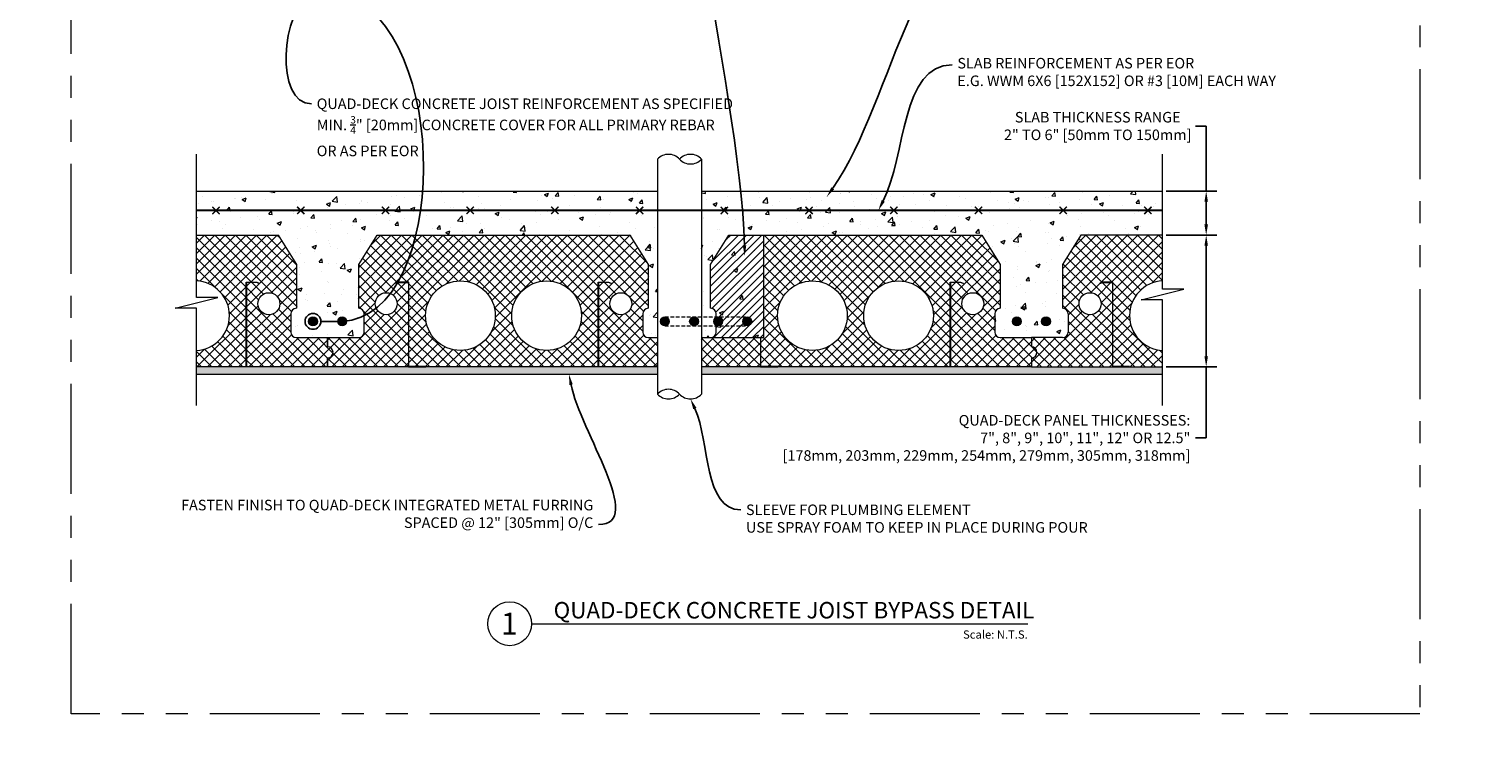
# Model space of a CAD drawing. Units: inches. Extents: x -23 to 1386, y 233 to 341.
# Drawn here: x 721 to 820, y 236 to 284 of the extents above; entities that cross this region are included whole.
import ezdxf
from ezdxf import colors
from ezdxf.entities.mleader import LeaderData, LeaderLine
from ezdxf.enums import TextEntityAlignment as Align
from ezdxf.math import Vec2, Vec3

# ---------------------------------------------------------------- set-up
doc = ezdxf.new("R2010")
doc.units = ezdxf.units.IN
doc.header["$MEASUREMENT"] = 0
doc.linetypes.add('DASHED2', pattern=[0.375, 0.25, -0.125])
doc.linetypes.add('PHANTOM2', pattern=[1.25, 0.625, -0.125, 0.125, -0.125, 0.125, -0.125])
for name, color, linetype, lineweight in [('QD - Dimensions Callouts', 7, 'Continuous', 5), ('QD - Hatch', 7, 'Continuous', 0), ('QD - Object Lines', 7, 'Continuous', 18), ('QD - Object Lines @ 1', 7, 'Continuous', 18), ('QD - Object Thinner Lines', 7, 'Continuous', 9)]:
    doc.layers.add(name, color=color, linetype=linetype, lineweight=lineweight)
doc.layers.add('VP Boundary', color=7, linetype='Continuous', plot=False)
doc.styles.get("Standard").update_dxf_attribs({"font": 'arial.ttf'})
doc.styles.add('Tahoma', font='tahoma.ttf')
doc.dimstyles.new('Deck Details', dxfattribs={"dimscale": 4, "dimtxt": 0.18, "dimasz": 0.18, "dimexe": 0.18, "dimexo": 0.0625, "dimgap": 0.09, "dimtad": 0, "dimdec": 4, "dimzin": 3, "dimdsep": 46, "dimlunit": 4, "dimtxsty": 'Standard', "dimcen": 0.09, "dimclrt": 7, "dimadec": 0, "dimazin": 0, "dimtfac": 0.77, "dimtdec": 4, "dimtofl": 0, "dimtmove": 0, "dimatfit": 3, "dimfxl": 0, "dimtolj": 1, "dimtzin": 0, "dimarcsym": 0})
pattern_1 = [(45, (0, -200), (-0.3535534, 0.3535534), []), (135, (0, -200), (-0.3535534, -0.3535534), [])]

# ---------------------------------------------------------------- blocks, each defined once
blk = doc.blocks.new('*D72')
at = {"layer": 'Defpoints', "color": 0, "lineweight": 0}
for p in [(798.245, 272.879), (798.245, 269.879), (801.226, 269.879)]:
    blk.add_point(p, dxfattribs=at)
at = {"layer": 'QD - Dimensions Callouts', "color": 0, "lineweight": -2}
for p, q in [((800.506, 277.312), (801.226, 277.312)), ((801.226, 277.312), (801.226, 272.879)), ((798.495, 272.879), (801.946, 272.879)), ((801.226, 272.159), (801.226, 270.599)), ((798.495, 269.879), (801.946, 269.879))]:
    blk.add_line(p, q, dxfattribs=at)
at = {"layer": 'QD - Dimensions Callouts', "color": 0, "lineweight": 0}
for points in [[(801.106, 272.159), (801.346, 272.159), (801.226, 272.879)], [(801.106, 270.599), (801.346, 270.599), (801.226, 269.879)]]:
    blk.add_solid(points, dxfattribs=at)
at = {"layer": 'QD - Dimensions Callouts', "color": 7, "insert": (793.828, 277.312), "char_height": 0.72, "attachment_point": 5}
blk.add_mtext('\\A1;SLAB THICKNESS RANGE\\P2" TO 6" [50mm TO 150mm]', dxfattribs=at)
blk = doc.blocks.new('*D73')
at = {"layer": 'Defpoints', "color": 0, "lineweight": 0}
for p in [(798.245, 269.879), (798.245, 260.879), (801.226, 260.879)]:
    blk.add_point(p, dxfattribs=at)
at = {"layer": 'QD - Dimensions Callouts', "color": 0, "lineweight": -2}
for p, q in [((798.495, 269.879), (801.946, 269.879)), ((801.226, 269.159), (801.226, 261.599)), ((798.495, 260.879), (801.946, 260.879)), ((801.226, 260.879), (801.226, 256.042)), ((801.226, 256.042), (800.506, 256.042))]:
    blk.add_line(p, q, dxfattribs=at)
at = {"layer": 'QD - Dimensions Callouts', "color": 0, "lineweight": 0}
for points in [[(801.106, 269.159), (801.346, 269.159), (801.226, 269.879)], [(801.106, 261.599), (801.346, 261.599), (801.226, 260.879)]]:
    blk.add_solid(points, dxfattribs=at)
at = {"layer": 'QD - Dimensions Callouts', "color": 7, "insert": (800.146, 256.042), "char_height": 0.72, "attachment_point": 6}
blk.add_mtext('\\A1;QUAD-DECK PANEL THICKNESSES:\\P7", 8", 9", 10", 11", 12" OR 12.5"\\P[178mm, 203mm, 229mm, 254mm, 279mm, 305mm, 318mm]', dxfattribs=at)
blk = doc.blocks.new('rebar')
at = {"layer": 'QD - Hatch'}
h = blk.add_hatch(color=256, dxfattribs=at)
h.dxf.hatch_style = 1
edge = h.paths.add_edge_path()
edge.add_arc((-0.994, 1.11), 0.3, 0, 360)
h = blk.add_hatch(color=256, dxfattribs=at)
h.dxf.hatch_style = 1
edge = h.paths.add_edge_path()
edge.add_arc((0.994, 1.11), 0.3, 0, 360)
for centre in [(-0.994, 1.11), (0.994, 1.11)]:
    blk.add_circle(centre, 0.3, dxfattribs=at)
blk = doc.blocks.new('_DotBlank')
at = {"color": 0, "linetype": 'ByBlock', "lineweight": -2}
blk.add_line((-0.5, 0), (-1, 0), dxfattribs=at)
blk.add_circle((0, 0), 0.5, dxfattribs=at)
blk = doc.blocks.new('*U70')
at = {"color": 0, "lineweight": 0, "const_width": 0.1}
for points in [[(-0.25, -0.25), (0.25, 0.25)], [(-0.25, 0.25), (0.25, -0.25)]]:
    blk.add_lwpolyline(points, dxfattribs=at)
blk = doc.blocks.new('*U71')
at = {"layer": 'QD - Object Lines', "color": 0, "linetype": 'ByBlock', "lineweight": -2}
for p in [(0, 0), (5.777, 0), (11.554, 0), (17.331, 0), (23.108, 0), (28.885, 0), (34.662, 0), (40.439, 0), (46.216, 0), (51.993, 0), (57.77, 0), (63.547, 0)]:
    blk.add_blockref('*U70', p, dxfattribs=at)
blk = doc.blocks.new('*U105')
at = {"layer": 'QD - Object Lines'}
blk.add_line((0.842, -0.513), (6.497, -0.513), dxfattribs=at)
blk.add_circle((0.592, -0.513), 0.25, dxfattribs=at)
at = {"layer": 'QD - Object Lines', "style": 'Tahoma', "flags": 8}
blk.add_attdef('VIEWNAME', text='', height=0.188, dxfattribs=at).set_placement((1.092, -0.511), align=Align.BOTTOM_LEFT)
blk.add_attdef('#_001', (0.493, -0.636), '', height=0.25, dxfattribs=at)
blk.add_attdef('VPSCALE', text='', height=0.0938, dxfattribs=at).set_placement((6.497, -0.589), align=Align.TOP_RIGHT)
blk = doc.blocks.new('rebars bent - bypass')
at = {"layer": 'QD - Hatch'}
h = blk.add_hatch(color=256, dxfattribs=at)
h.dxf.hatch_style = 1
edge = h.paths.add_edge_path()
edge.add_arc((0, 0), 0.3, 0, 360)
h = blk.add_hatch(color=256, dxfattribs=at)
h.dxf.hatch_style = 1
edge = h.paths.add_edge_path()
edge.add_arc((1.988, 0), 0.3, 0, 360)
h = blk.add_hatch(color=8, dxfattribs=at)
h.dxf.hatch_style = 1
edge = h.paths.add_edge_path()
edge.add_arc((3.628, 0), 0.3, 0, 360)
h = blk.add_hatch(color=8, dxfattribs=at)
h.dxf.hatch_style = 1
edge = h.paths.add_edge_path()
edge.add_arc((5.616, 0), 0.3, 0, 360)
for centre in [(0, 0), (1.988, 0)]:
    blk.add_circle(centre, 0.3, dxfattribs=at)
at = {"layer": 'QD - Hatch', "color": 252}
for centre in [(3.628, 0), (5.616, 0)]:
    blk.add_circle(centre, 0.3, dxfattribs=at)
at = {"layer": 'QD - Object Thinner Lines', "color": 252, "linetype": 'DASHED2'}
for p, q in [((0, 0.3), (5.616, 0.3)), ((0, -0.3), (5.616, -0.3))]:
    blk.add_line(p, q, dxfattribs=at)

msp = doc.modelspace()

# ---------------------------------------------------------------- hatches: boundary and pattern name
at = {"layer": 'QD - Hatch'}
h = msp.add_hatch(dxfattribs=at)
h.set_pattern_fill('ANSI31', color=253, scale=3)
h.set_pattern_definition([(45, (-342.0712, -198.7751), (-0.26516504, 0.26516504), [])])
h.paths.add_polyline_path([(771.06261, 313.43475), (767.43489, 322.43396), (767.43489, 297.33927), (771.06261, 306.33848)])
h.paths.add_polyline_path([(771.06261, 269.87867), (768.68489, 269.87867), (767.43489, 267.87867), (767.43489, 264.87867, -0.41421356), (767.80989, 264.50367), (767.80989, 263.25367, -0.41421356), (767.43489, 262.87867), (771.06261, 262.87867)])
h = msp.add_hatch(dxfattribs=at)
h.set_pattern_fill('AR-CONC', color=256, scale=0.4)
h.set_pattern_definition([(50, (0, -200), (2.869041, -0.2510085), [0.3, -3.3]), (355, (0, -200), (-0.555005, 3.008769), [0.24, -2.64]), (100.45144, (0.239, -200.021), (2.314035, 2.75776), [0.254961, -2.804568]), (46.1842, (0, -199.2), (4.268965, -0.662077), [0.45, -4.95]), (96.63564, (0.3557, -199.255), (3.738648, 3.896474), [0.382441, -4.206855]), (351.18416, (0, -199.2), (3.738648, 3.896474), [0.36, -3.96]), (21, (0.4, -199.4), (2.387628, -1.6104756), [0.3, -3.3]), (326, (0.4, -199.4), (0.973261, 2.9006), [0.24, -2.64]), (71.45144, (0.599, -199.5342), (3.3608895, 1.290125), [0.254961, -2.804568]), (37.5, (0, -200), (0.0486394, 1.3315754), [0, -2.608, 0, -2.68, 0, -2.65]), (7.5, (0, -200), (1.0522781, 1.5776468), [0, -1.528, 0, -2.548, 0, -1.01]), (327.5, (-0.892, -200), (2.1352897, -0.0902195), [0, -1, 0, -3.12, 0, -4.14]), (317.5, (-1.292, -200), (2.3327447, 0.40042), [0, -1.3, 0, -2.072, 0, -2.94])])
h.paths.add_polyline_path([(771.06261, 269.87867), (768.68489, 269.87867), (767.43489, 267.87867), (767.43489, 264.87867, -0.41421356), (767.80989, 264.50367), (767.80989, 263.25367, -0.41421356), (767.43489, 262.87867), (771.06261, 262.87867)])
edge = h.paths.add_edge_path()
edge.add_line((766.80989, 272.87867), (766.80989, 262.87867))
edge.add_line((766.80989, 262.87867), (767.43489, 262.87867))
edge.add_arc((767.43489, 263.25367), 0.375, 270, 360)
edge.add_line((767.80989, 263.25367), (767.80989, 264.50367))
edge.add_arc((767.43489, 264.50367), 0.375, 0, 90)
edge.add_line((767.43489, 264.87867), (767.43489, 267.87867))
edge.add_line((767.43489, 267.87867), (768.68489, 269.87867))
edge.add_line((768.68489, 269.87867), (785.93489, 269.87867))
edge.add_line((785.93489, 269.87867), (787.18489, 267.87867))
edge.add_line((787.18489, 267.87867), (787.18489, 264.87867))
edge.add_arc((787.18489, 264.50367), 0.375, 90, 180)
edge.add_line((786.80989, 264.50367), (786.80989, 263.25367))
edge.add_arc((787.18489, 263.25367), 0.375, 180, 270)
edge.add_line((787.18489, 262.87867), (789.30989, 262.87867))
edge.add_line((789.30989, 262.87867), (791.43489, 262.87867))
edge.add_arc((791.43489, 263.25367), 0.375, 270, 360)
edge.add_line((791.80989, 263.25367), (791.80989, 264.50367))
edge.add_arc((791.43489, 264.50367), 0.375, 0, 90)
edge.add_line((791.43489, 264.87867), (791.43489, 267.87867))
edge.add_line((791.43489, 267.87867), (792.68489, 269.87867))
edge.add_line((792.68489, 269.87867), (798.24483, 269.87867))
edge.add_line((798.24483, 269.87867), (798.24483, 272.87867))
edge.add_line((798.24483, 272.87867), (766.80989, 272.87867))
edge = h.paths.add_edge_path()
edge.add_line((763.80989, 262.87867), (763.80989, 272.87867))
edge.add_line((763.80989, 272.87867), (732.37496, 272.87867))
edge.add_line((732.37496, 272.87867), (732.37496, 269.87867))
edge.add_line((732.37496, 269.87867), (737.93489, 269.87867))
edge.add_line((737.93489, 269.87867), (739.18489, 267.87867))
edge.add_line((739.18489, 267.87867), (739.18489, 264.87867))
edge.add_arc((739.18489, 264.50367), 0.375, 90, 180)
edge.add_line((738.80989, 264.50367), (738.80989, 263.25367))
edge.add_arc((739.18489, 263.25367), 0.375, 180, 270)
edge.add_line((739.18489, 262.87867), (741.30989, 262.87867))
edge.add_line((741.30989, 262.87867), (743.43489, 262.87867))
edge.add_arc((743.43489, 263.25367), 0.375, 270, 360)
edge.add_line((743.80989, 263.25367), (743.80989, 264.50367))
edge.add_arc((743.43489, 264.50367), 0.375, 0, 90)
edge.add_line((743.43489, 264.87867), (743.43489, 267.87867))
edge.add_line((743.43489, 267.87867), (744.68489, 269.87867))
edge.add_line((744.68489, 269.87867), (761.93489, 269.87867))
edge.add_line((761.93489, 269.87867), (763.18489, 267.87867))
edge.add_line((763.18489, 267.87867), (763.18489, 264.87867))
edge.add_arc((763.18489, 264.50367), 0.375, 90, 180)
edge.add_line((762.80989, 264.50367), (762.80989, 263.25367))
edge.add_arc((763.18489, 263.25367), 0.375, 180, 270)
edge.add_line((763.18489, 262.87867), (763.80989, 262.87867))
h = msp.add_hatch(dxfattribs=at)
h.set_pattern_fill('ANSI37', color=253, scale=4)
h.set_pattern_definition(pattern_1)
h.paths.add_polyline_path([(737.93489, 269.87867), (732.37496, 269.87867), (732.37496, 266.75024, -0.94765656), (732.37496, 262.00709), (732.37496, 260.87867), (734.61261, 260.87867), (734.61261, 260.90967), (735.76261, 260.90967), (735.76261, 266.66567), (736.47995, 266.66567), (736.65661, 266.60137), (736.64601, 266.57223), (736.47448, 266.63467), (735.79361, 266.63467), (735.79361, 260.87867), (741.30989, 260.87867), (741.30989, 261.50367, 1), (741.30989, 262.25367), (741.30989, 262.87867), (739.18489, 262.87867, -0.41421356), (738.80989, 263.25367), (738.80989, 264.50367, -0.41421356), (739.18489, 264.87867), (739.18489, 267.87867)])
h.paths.add_polyline_path([(738.05989, 265.19117, -1), (736.55989, 265.19117, -1)], flags=16)
h = msp.add_hatch(dxfattribs=at)
h.set_pattern_fill('ANSI37', color=253, scale=4)
h.set_pattern_definition(pattern_1)
h.paths.add_polyline_path([(753.87239, 264.37867, 1), (758.62239, 264.37867, 1)], flags=16)
h.paths.add_polyline_path([(760.55989, 265.19117, 1), (762.05989, 265.19117, 1)], flags=16)
h.paths.add_polyline_path([(747.99739, 264.37867, 1), (752.74739, 264.37867, 1)], flags=16)
h.paths.add_polyline_path([(744.55989, 265.19117, 1), (746.05989, 265.19117, 1)], flags=16)
edge = h.paths.add_edge_path()
edge.add_line((763.80989, 260.87867), (763.80989, 262.87867))
edge.add_line((763.80989, 262.87867), (763.18489, 262.87867))
edge.add_arc((763.18489, 263.25367), 0.375, 180, 270, ccw=False)
edge.add_line((762.80989, 263.25367), (762.80989, 264.50367))
edge.add_arc((763.18489, 264.50367), 0.375, 90, 180, ccw=False)
edge.add_line((763.18489, 264.87867), (763.18489, 267.87867))
edge.add_line((763.18489, 267.87867), (761.93489, 269.87867))
edge.add_line((761.93489, 269.87867), (744.68489, 269.87867))
edge.add_line((744.68489, 269.87867), (743.43489, 267.87867))
edge.add_line((743.43489, 267.87867), (743.43489, 264.87867))
edge.add_arc((743.43489, 264.50367), 0.375, 0, 90, ccw=False)
edge.add_line((743.80989, 264.50367), (743.80989, 263.25367))
edge.add_arc((743.43489, 263.25367), 0.375, -90, 0, ccw=False)
edge.add_line((743.43489, 262.87867), (741.30989, 262.87867))
edge.add_line((741.30989, 262.87867), (741.30989, 262.25367))
edge.add_arc((741.30989, 261.87867), 0.375, -90, 90, ccw=False)
edge.add_line((741.30989, 261.50367), (741.30989, 260.87867))
edge.add_line((741.30989, 260.87867), (746.82617, 260.87867))
edge.add_line((746.82617, 260.87867), (746.82617, 266.63467))
edge.add_line((746.82617, 266.63467), (746.1453, 266.63467))
edge.add_line((746.1453, 266.63467), (745.97378, 266.57223))
edge.add_line((745.97378, 266.57223), (745.96317, 266.60137))
edge.add_line((745.96317, 266.60137), (746.13983, 266.66567))
edge.add_line((746.13983, 266.66567), (746.85717, 266.66567))
edge.add_line((746.85717, 266.66567), (746.85717, 260.90967))
edge.add_line((746.85717, 260.90967), (748.00717, 260.90967))
edge.add_line((748.00717, 260.90967), (748.00717, 260.87867))
edge.add_line((748.00717, 260.87867), (758.61261, 260.87867))
edge.add_line((758.61261, 260.87867), (758.61261, 260.90967))
edge.add_line((758.61261, 260.90967), (759.76261, 260.90967))
edge.add_line((759.76261, 260.90967), (759.76261, 266.66567))
edge.add_line((759.76261, 266.66567), (760.47995, 266.66567))
edge.add_line((760.47995, 266.66567), (760.65661, 266.60137))
edge.add_line((760.65661, 266.60137), (760.64601, 266.57223))
edge.add_line((760.64601, 266.57223), (760.47448, 266.63467))
edge.add_line((760.47448, 266.63467), (759.79361, 266.63467))
edge.add_line((759.79361, 266.63467), (759.79361, 260.87867))
edge.add_line((759.79361, 260.87867), (763.80989, 260.87867))
h = msp.add_hatch(dxfattribs=at)
h.set_pattern_fill('ANSI37', color=253, scale=4)
h.set_pattern_definition(pattern_1)
h.paths.add_polyline_path([(770.82617, 262.87867), (767.43489, 262.87867), (766.80989, 262.87867), (766.80989, 260.87867), (770.82617, 260.87867)])
edge = h.paths.add_edge_path()
edge.add_line((785.93489, 269.87867), (771.06261, 269.87867))
edge.add_line((771.06261, 269.87867), (771.06261, 262.87867))
edge.add_line((771.06261, 262.87867), (770.85717, 262.87867))
edge.add_line((770.85717, 262.87867), (770.85717, 260.90967))
edge.add_line((770.85717, 260.90967), (772.00717, 260.90967))
edge.add_line((772.00717, 260.90967), (772.00717, 260.87867))
edge.add_line((772.00717, 260.87867), (782.61261, 260.87867))
edge.add_line((782.61261, 260.87867), (782.61261, 260.90967))
edge.add_line((782.61261, 260.90967), (783.76261, 260.90967))
edge.add_line((783.76261, 260.90967), (783.76261, 266.66567))
edge.add_line((783.76261, 266.66567), (784.47995, 266.66567))
edge.add_line((784.47995, 266.66567), (784.65661, 266.60137))
edge.add_line((784.65661, 266.60137), (784.64601, 266.57223))
edge.add_line((784.64601, 266.57223), (784.47448, 266.63467))
edge.add_line((784.47448, 266.63467), (783.79361, 266.63467))
edge.add_line((783.79361, 266.63467), (783.79361, 260.87867))
edge.add_line((783.79361, 260.87867), (789.30989, 260.87867))
edge.add_line((789.30989, 260.87867), (789.30989, 261.50367))
edge.add_arc((789.30989, 261.87867), 0.375, 270, 450)
edge.add_line((789.30989, 262.25367), (789.30989, 262.87867))
edge.add_line((789.30989, 262.87867), (787.18489, 262.87867))
edge.add_arc((787.18489, 263.25367), 0.375, 180, 270, ccw=False)
edge.add_line((786.80989, 263.25367), (786.80989, 264.50367))
edge.add_arc((787.18489, 264.50367), 0.375, 90, 180, ccw=False)
edge.add_line((787.18489, 264.87867), (787.18489, 267.87867))
edge.add_line((787.18489, 267.87867), (785.93489, 269.87867))
edge = h.paths.add_edge_path(flags=16)
edge.add_arc((774.37239, 264.37867), 2.375, 0, 360)
edge = h.paths.add_edge_path(flags=16)
edge.add_arc((780.24739, 264.37867), 2.375, 0, 360)
edge = h.paths.add_edge_path(flags=16)
edge.add_arc((785.30989, 265.19117), 0.75, 0, 360)
h = msp.add_hatch(dxfattribs=at)
h.set_pattern_fill('ANSI37', color=253, scale=4)
h.set_pattern_definition(pattern_1)
h.paths.add_polyline_path([(794.05989, 265.19117, -1), (792.55989, 265.19117, -1)], flags=16)
edge = h.paths.add_edge_path(flags=17)
edge.add_line((798.24483, 262.00709), (798.24483, 265.44977))
edge.add_line((798.24483, 265.44977), (796.78938, 265.44977))
edge.add_line((796.78938, 265.44977), (799.70027, 266.17554))
edge.add_line((799.70027, 266.17554), (798.24483, 266.17554))
edge.add_line((798.24483, 266.17554), (798.24483, 266.75024))
edge.add_arc((798.37239, 264.37867), 2.375, 93.0789168, 266.9210832)
edge = h.paths.add_edge_path()
edge.add_arc((789.30989, 261.87867), 0.375, 270, 450)
edge.add_line((789.30989, 262.25367), (789.30989, 262.87867))
edge.add_line((789.30989, 262.87867), (791.43489, 262.87867))
edge.add_arc((791.43489, 263.25367), 0.375, 270, 360)
edge.add_line((791.80989, 263.25367), (791.80989, 264.50367))
edge.add_arc((791.43489, 264.50367), 0.375, 360, 450)
edge.add_line((791.43489, 264.87867), (791.43489, 267.87867))
edge.add_line((791.43489, 267.87867), (792.68489, 269.87867))
edge.add_line((792.68489, 269.87867), (798.24483, 269.87867))
edge.add_line((798.24483, 269.87867), (798.24483, 266.17554))
edge.add_line((798.24483, 266.17554), (799.70027, 266.17554))
edge.add_line((799.70027, 266.17554), (796.78938, 265.44977))
edge.add_line((796.78938, 265.44977), (798.24483, 265.44977))
edge.add_line((798.24483, 265.44977), (798.24483, 260.87867))
edge.add_line((798.24483, 260.87867), (796.00717, 260.87867))
edge.add_line((796.00717, 260.87867), (796.00717, 260.90967))
edge.add_line((796.00717, 260.90967), (794.85717, 260.90967))
edge.add_line((794.85717, 260.90967), (794.85717, 266.66567))
edge.add_line((794.85717, 266.66567), (794.13983, 266.66567))
edge.add_line((794.13983, 266.66567), (793.96317, 266.60137))
edge.add_line((793.96317, 266.60137), (793.97378, 266.57223))
edge.add_line((793.97378, 266.57223), (794.1453, 266.63467))
edge.add_line((794.1453, 266.63467), (794.82617, 266.63467))
edge.add_line((794.82617, 266.63467), (794.82617, 260.87867))
edge.add_line((794.82617, 260.87867), (789.30989, 260.87867))
edge.add_line((789.30989, 260.87867), (789.30989, 261.50367))
h = msp.add_hatch(dxfattribs=at)
h.set_pattern_fill('AR-SAND', color=256, scale=0.24)
h.set_pattern_definition([(37.5, (0, -200), (-0.0151184, 0.4624377), [0, -0.3648, 0, -0.408, 0, -0.39]), (7.5, (0, -200), (0.4247464, 0.67731506), [0, -0.1968, 0, -0.3288, 0, -0.126]), (327.5, (-0.2952, -200), (0.74739405, 0.00135817), [0, -0.12, 0, -0.432, 0, -0.564]), (317.5, (-0.2952, -200), (0.7214704, 0.21064214), [0, -0.06, 0, -0.2832, 0, -0.324])])
h.paths.add_polyline_path([(763.80989, 260.37867), (763.80989, 260.87867), (732.37496, 260.87867), (732.37496, 260.37867)])
h.paths.add_polyline_path([(766.80989, 260.87867), (766.80989, 260.37867), (798.24483, 260.37867), (798.24483, 260.87867)])

# ---------------------------------------------------------------- linework, layer by layer
at = {"layer": 'QD - Dimensions Callouts'}
for points in [[(732.37496, 258.2629), (732.37496, 264.89977), (730.91951, 264.89977), (733.8304, 265.62554), (732.37496, 265.62554), (732.37496, 275.38868)], [(798.24483, 258.2629), (798.24483, 265.44977), (796.78938, 265.44977), (799.70027, 266.17554), (798.24483, 266.17554), (798.24483, 275.38868)]]:
    msp.add_lwpolyline(points, dxfattribs=at)
at = {"layer": 'QD - Object Lines'}
for p, q in [((763.80989, 275.05159), (763.80989, 259.02824)), ((766.80989, 275.05159), (766.80989, 259.02824)), ((732.37496, 272.87867), (763.80989, 272.87867)), ((766.80989, 272.87867), (798.24483, 272.87867)), ((732.37496, 269.87867), (737.93489, 269.87867)), ((737.93489, 269.87867), (739.18489, 267.87867)), ((743.43489, 267.87867), (744.68489, 269.87867)), ((744.68489, 269.87867), (761.93489, 269.87867)), ((761.93489, 269.87867), (763.18489, 267.87867)), ((767.43489, 267.87867), (768.68489, 269.87867)), ((768.68489, 269.87867), (785.93489, 269.87867)), ((785.93489, 269.87867), (787.18489, 267.87867)), ((792.68489, 269.87867), (791.43489, 267.87867)), ((798.24483, 269.87867), (792.68489, 269.87867)), ((739.18489, 267.87867), (739.18489, 264.87867)), ((743.43489, 264.87867), (743.43489, 267.87867)), ((763.18489, 267.87867), (763.18489, 264.87867)), ((767.43489, 264.87867), (767.43489, 267.87867)), ((787.18489, 267.87867), (787.18489, 264.87867)), ((791.43489, 267.87867), (791.43489, 264.87867)), ((738.80989, 264.50367), (738.80989, 263.25367)), ((743.80989, 263.25367), (743.80989, 264.50367)), ((762.80989, 264.50367), (762.80989, 263.25367)), ((767.80989, 263.25367), (767.80989, 264.50367)), ((786.80989, 264.50367), (786.80989, 263.25367)), ((791.80989, 264.50367), (791.80989, 263.25367)), ((739.18489, 262.87867), (741.30989, 262.87867)), ((741.30989, 262.25367), (741.30989, 262.87867)), ((741.30989, 262.87867), (743.43489, 262.87867)), ((741.30989, 262.87867), (741.30989, 262.25367)), ((763.18489, 262.87867), (763.80989, 262.87867)), ((766.80989, 262.87867), (767.43489, 262.87867)), ((787.18489, 262.87867), (789.30989, 262.87867)), ((789.30989, 262.87867), (789.30989, 262.25367)), ((789.30989, 262.87867), (789.30989, 262.25367)), ((791.43489, 262.87867), (789.30989, 262.87867)), ((741.30989, 260.87867), (732.37496, 260.87867)), ((741.30989, 260.87867), (741.30989, 261.50367)), ((741.30989, 261.50367), (741.30989, 260.87867)), ((763.80989, 260.87867), (741.30989, 260.87867)), ((789.30989, 260.87867), (766.80989, 260.87867)), ((789.30989, 261.50367), (789.30989, 260.87867)), ((789.30989, 261.50367), (789.30989, 260.87867)), ((789.30989, 260.87867), (798.24483, 260.87867))]:
    msp.add_line(p, q, dxfattribs=at)
at = {"layer": 'QD - Object Lines', "const_width": 0.125}
msp.add_lwpolyline([(732.37496, 271.55751), (798.24483, 271.55751)], dxfattribs=at)
at = {"layer": 'QD - Object Lines'}
msp.add_lwpolyline([(767.43489, 262.87867), (771.06261, 262.87867), (771.06261, 269.87867)], dxfattribs=at)
for centre, radius in [((750.37239, 264.37867), 2.375), ((756.24739, 264.37867), 2.375), ((774.37239, 264.37867), 2.375), ((780.24739, 264.37867), 2.375), ((737.30989, 265.19117), 0.75), ((745.30989, 265.19117), 0.75), ((761.30989, 265.19117), 0.75), ((785.30989, 265.19117), 0.75), ((793.30989, 265.19117), 0.75)]:
    msp.add_circle(centre, radius, dxfattribs=at)
for centre, radius, start, end in [((764.55989, 274.36141), 1.01924, 42.6214284, 137.3785716), ((766.05989, 274.36141), 1.01924, 42.6214284, 137.3785716), ((766.05989, 275.74177), 1.01924, 222.6214284, 317.3785716), ((732.24739, 264.37867), 2.375, 273.0789168, 86.9210832), ((798.37239, 264.37867), 2.375, 93.0789168, 266.9210832), ((739.18489, 264.50367), 0.375, 90, 180), ((743.43489, 264.50367), 0.375, 0, 90), ((763.18489, 264.50367), 0.375, 90, 180), ((767.43489, 264.50367), 0.375, 0, 90), ((787.18489, 264.50367), 0.375, 90, 180), ((791.43489, 264.50367), 0.375, 0, 90), ((739.18489, 263.25367), 0.375, 180, 270), ((743.43489, 263.25367), 0.375, 270, 0), ((763.18489, 263.25367), 0.375, 180, 270), ((767.43489, 263.25367), 0.375, 270, 0), ((787.18489, 263.25367), 0.375, 180, 270), ((791.43489, 263.25367), 0.375, 270, 0), ((741.30989, 261.87867), 0.375, 270, 90), ((741.30989, 261.87867), 0.375, 270, 90), ((789.30989, 261.87867), 0.375, 270, 90), ((789.30989, 261.87867), 0.375, 270, 90), ((764.55989, 258.33806), 1.01924, 42.6214284, 137.3785716), ((764.55989, 259.71842), 1.01924, 222.6214284, 317.3785716), ((766.05989, 259.71842), 1.01924, 222.6214284, 317.3785716)]:
    msp.add_arc(centre, radius, start, end, dxfattribs=at)
at = {"layer": 'QD - Object Thinner Lines'}
for points in [[(736.64601, 266.57223), (736.47448, 266.63467), (735.79361, 266.63467), (735.79361, 260.87867), (734.61261, 260.87867), (734.61261, 260.90967), (735.76261, 260.90967), (735.76261, 266.66567), (736.47995, 266.66567), (736.65661, 266.60137)], [(745.97378, 266.57223), (746.1453, 266.63467), (746.82617, 266.63467), (746.82617, 260.87867), (748.00717, 260.87867), (748.00717, 260.90967), (746.85717, 260.90967), (746.85717, 266.66567), (746.13983, 266.66567), (745.96317, 266.60137)], [(760.64601, 266.57223), (760.47448, 266.63467), (759.79361, 266.63467), (759.79361, 260.87867), (758.61261, 260.87867), (758.61261, 260.90967), (759.76261, 260.90967), (759.76261, 266.66567), (760.47995, 266.66567), (760.65661, 266.60137)], [(784.64601, 266.57223), (784.47448, 266.63467), (783.79361, 266.63467), (783.79361, 260.87867), (782.61261, 260.87867), (782.61261, 260.90967), (783.76261, 260.90967), (783.76261, 266.66567), (784.47995, 266.66567), (784.65661, 266.60137)], [(793.97378, 266.57223), (794.1453, 266.63467), (794.82617, 266.63467), (794.82617, 260.87867), (796.00717, 260.87867), (796.00717, 260.90967), (794.85717, 260.90967), (794.85717, 266.66567), (794.13983, 266.66567), (793.96317, 266.60137)]]:
    msp.add_lwpolyline(points, close=True, dxfattribs=at)
for points in [[(770.82617, 262.87867), (770.82617, 260.87867), (772.00717, 260.87867), (772.00717, 260.90967), (770.85717, 260.90967), (770.85717, 262.87867)], [(732.37496, 260.37867), (763.80989, 260.37867)], [(766.80989, 260.37867), (798.24483, 260.37867)]]:
    msp.add_lwpolyline(points, dxfattribs=at)
at = {"layer": 'VP Boundary', "color": 254, "linetype": 'PHANTOM2', "lineweight": 0, "ltscale": 12}
msp.add_lwpolyline([(723.83171, 341.17849), (815.78573, 341.17849), (815.78573, 237.23007), (723.83171, 237.23007)], close=True, dxfattribs=at)

# ---------------------------------------------------------------- block references
at = {"color": 0}
for p in [(741.30989, 262.87867), (789.30989, 262.87867)]:
    msp.add_blockref('rebar', p, dxfattribs=at)
msp.add_blockref('rebars bent - bypass', (764.3158, 263.98899))
at = {"layer": 'QD - Object Lines'}
msp.add_blockref('*U71', (733.70589, 271.55751), dxfattribs=at)
at = {"layer": 'QD - Object Lines @ 1'}
ref = msp.add_blockref('*U105', (750.19154, 246.43582), dxfattribs=dict(at, xscale=5.982031850390181, yscale=5.982031850390181, zscale=5.982031850390181))
ref.add_attrib('VPSCALE', 'Scale: N.T.S.', dxfattribs={"layer": 'QD - Object Lines', "height": 0.5611146, "style": 'Tahoma'}).set_placement((789.05734, 242.9124), align=Align.TOP_RIGHT)
ref.add_attrib('VIEWNAME', 'QUAD-DECK CONCRETE JOIST BYPASS DETAIL', dxfattribs={"layer": 'QD - Object Lines', "height": 1.121631, "style": 'Tahoma'}).set_placement((756.72512, 243.3796), align=Align.BOTTOM_LEFT)
ref.add_attrib('#_001', '1', (753.14253, 242.62933), dxfattribs={"layer": 'QD - Object Lines', "height": 1.49551, "style": 'Tahoma'})

# ---------------------------------------------------------------- dimensions: what is measured, and where the dimension line sits
at = {"layer": 'QD - Dimensions Callouts'}
for base, p1, p2, text, override, picture, middle in [((801.22623, 269.87867), (798.24483, 272.87867), (798.24483, 269.87867), 'SLAB THICKNESS RANGE\\P2" TO 6" [50mm TO 150mm]', {"dimtoh": 1, "dimtofl": 1, "dimtmove": 1}, '*D72', (800.02991, 277.31161)), ((801.22623, 260.87867), (798.24483, 269.87867), (798.24483, 260.87867), 'QUAD-DECK PANEL THICKNESSES:\\P7", 8", 9", 10", 11", 12" OR 12.5"\\P[178mm, 203mm, 229mm, 254mm, 279mm, 305mm, 318mm]', {"dimtoh": 1}, '*D73', (786.51805, 256.04154))]:
    dim = msp.add_linear_dim(base=base, p1=p1, p2=p2, angle=90, text=text, dimstyle='Deck Details', override=override, dxfattribs=at)
    dim.commit()
    dim.dimension.update_dxf_attribs({"geometry": picture, "text_midpoint": middle, "dimtype": 160})

# ---------------------------------------------------------------- leaders
ml = msp.add_multileader_mtext('Standard', dxfattribs=at)
ml.set_content('REMOVE QUAD-DECK EPS FOR MIN. REBAR COVER', color=7)
ml.set_leader_properties(color=256)
ml.build(insert=Vec2(0, 0))
ml.multileader.update_dxf_attribs({"leader_type": 2, "text_right_attachment_type": 3, "dogleg_length": 0.36, "arrow_head_size": 0.72, "scale": 4})
ctx = ml.context
ctx.base_point, ctx.scale, ctx.char_height, ctx.arrow_head_size, ctx.landing_gap_size, ctx.plane_origin = Vec3(788.71861, 295.63585), 4, 0.72, 0.72, 0.36, Vec3(769.7588, 268.4468)
ctx.right_attachment = 3
notes = []
notes.append((ctx, [(0, (1, 1, 0), (787.27861, 295.63585), (1, 0), 1.44, [(1, [(769.7588, 268.4468), (769.00037, 302.71014)], 0, [])])]))
ctx.mtext.insert, ctx.mtext.flow_direction = Vec3(789.07861, 296.02385), 5
ml = msp.add_multileader_mtext('Standard', dxfattribs=at)
ml.set_content('\\A1;CONCRETE COMPRESSIVE STRENGTH AS SPECIFIED\\PMAX. {\\H0.7x;\\S3/8;\\H1.4286x;" [10mm] AGGREGATE AND  6" [150mm] SLUMP \\POR AS PER EOR}', color=7)
ml.set_leader_properties(color=256)
ml.build(insert=Vec2(0, 0))
ml.multileader.update_dxf_attribs({"leader_type": 2, "text_right_attachment_type": 3, "dogleg_length": 0.36, "arrow_head_size": 0.72, "scale": 4})
ctx = ml.context
ctx.base_point, ctx.scale, ctx.char_height, ctx.arrow_head_size, ctx.landing_gap_size, ctx.plane_origin = Vec3(788.71861, 291.68983), 4, 0.72, 0.72, 0.36, Vec3(729.02037, 283.47338)
ctx.right_attachment = 3
notes.append((ctx, [(0, (1, 1, 0), (787.27861, 291.68983), (1, 0), 1.44, [(0, [(775.34928, 272.47183)], 0, [])])]))
ctx.mtext.insert, ctx.mtext.width, ctx.mtext.flow_direction = Vec3(789.07861, 292.05597), 50.3338185, 5
ml = msp.add_multileader_mtext('Standard', dxfattribs=at)
ml.set_content('QUAD-DECK CONCRETE JOIST REINFORCEMENT AS SPECIFIED\\P{\\A1;MIN. \\H0.7x;\\S3/4;\\H1.4286x;" [20mm] CONCRETE COVER FOR ALL PRIMARY REBAR\\POR AS PER EOR}', color=7)
ml.set_leader_properties(color=256)
ml.set_arrow_properties(name='DOTBLANK')
ml.build(insert=Vec2(0, 0))
ml.multileader.update_dxf_attribs({"leader_type": 2, "text_right_attachment_type": 3, "dogleg_length": 0.36, "arrow_head_size": 1.08, "scale": 4})
ctx = ml.context
ctx.base_point, ctx.scale, ctx.char_height, ctx.arrow_head_size, ctx.landing_gap_size, ctx.plane_origin = Vec3(740.21201, 278.82411), 4, 0.72, 1.08, 0.36, Vec3(801.06961, 263.83163)
ctx.right_attachment = 3
notes.append((ctx, [(0, (1, 1, 0), (738.77201, 278.82411), (1, 0), 1.44, [(3, [(740.3158, 263.98899), (742.30399, 263.98899), (742.30399, 286.35162), (740.3158, 286.35162)], 0, [])])]))
ctx.mtext.insert, ctx.mtext.width, ctx.mtext.defined_height, ctx.mtext.flow_direction = Vec3(740.57201, 279.19025), 35.5079416, 3.15543, 5
ml = msp.add_multileader_mtext('Standard', dxfattribs=at)
ml.set_content('SLAB REINFORCEMENT AS PER EOR \\PE.G. WWM 6X6 [152X152] OR #3 [10M] EACH WAY ', color=7)
ml.set_leader_properties(color=256)
ml.build(insert=Vec2(0, 0))
ml.multileader.update_dxf_attribs({"leader_type": 2, "text_right_attachment_type": 3, "dogleg_length": 0.36, "arrow_head_size": 0.72, "scale": 4})
ctx = ml.context
ctx.base_point, ctx.scale, ctx.char_height, ctx.arrow_head_size, ctx.landing_gap_size, ctx.plane_origin = Vec3(783.89875, 281.49525), 4, 0.72, 0.72, 0.36, Vec3(773.99677, 291.09979)
ctx.right_attachment = 3
notes.append((ctx, [(0, (1, 1, 0), (782.45875, 281.49525), (1, 0), 1.44, [(0, [(778.87143, 271.55751)], 0, [])])]))
ctx.mtext.insert, ctx.mtext.width, ctx.mtext.flow_direction = Vec3(784.25875, 281.95519), 50.3338185, 5
ml = msp.add_multileader_mtext('Standard', dxfattribs=at)
ml.set_content('FASTEN FINISH TO QUAD-DECK INTEGRATED METAL FURRING \\PSPACED @ 12" [305mm] O/C', color=7)
ml.set_leader_properties(color=256)
ml.build(insert=Vec2(0, 0))
ml.multileader.update_dxf_attribs({"leader_type": 2, "text_right_attachment_type": 3, "dogleg_length": 0.36, "arrow_head_size": 0.72, "scale": 4})
ctx = ml.context
ctx.base_point, ctx.scale, ctx.char_height, ctx.arrow_head_size, ctx.landing_gap_size, ctx.plane_origin = Vec3(570.89777, 252.80986), 4, 0.72, 0.72, 0.36, Vec3(565.54723, 270.68644)
ctx.right_attachment = 3
notes.append((ctx, [(1, (1, 1, 0), (569.45777, 252.80986), (1, 0), 1.44, [(0, [(573.65785, 265.24776)], 0, [])])]))
ctx.mtext.insert, ctx.mtext.width, ctx.mtext.flow_direction = Vec3(571.25777, 253.2757), 44.2083746, 5
ml = msp.add_multileader_mtext('Standard', dxfattribs=at)
ml.set_content('FASTEN FINISH TO QUAD-DECK INTEGRATED METAL FURRING \\PSPACED @ 12" [305mm] O/C', color=7)
ml.set_leader_properties(color=256)
ml.build(insert=Vec2(0, 0))
ml.multileader.update_dxf_attribs({"leader_type": 2, "text_right_attachment_type": 3, "dogleg_length": 0.36, "arrow_head_size": 0.72, "scale": 4})
ctx = ml.context
ctx.base_point, ctx.scale, ctx.char_height, ctx.arrow_head_size, ctx.landing_gap_size, ctx.plane_origin = Vec3(728.42634, 251.3554), 4, 0.72, 0.72, 0.36, Vec3(747.91659, 275.12504)
ctx.right_attachment, ctx.text_align_type = 3, 2
notes.append((ctx, [(0, (1, 1, 0), (761.2325, 250.12937), (-1, 0), 1.44, [(0, [(757.77635, 260.37867)], 0, [])])]))
ctx.mtext.insert, ctx.mtext.width, ctx.mtext.alignment, ctx.mtext.flow_direction = Vec3(759.4325, 251.82124), 44.2083746, 3, 5
ml = msp.add_multileader_mtext('Standard', dxfattribs=at)
ml.set_content('\\A1;{\\C256;SLEEVE FOR PLUMBING ELEMENT \\PUSE SPRAY FOAM TO KEEP IN PLACE DURING POUR}', color=7)
ml.set_leader_properties(color=256)
ml.build(insert=Vec2(0, 0))
ml.multileader.update_dxf_attribs({"leader_type": 2, "text_right_attachment_type": 3, "dogleg_length": 0.36, "arrow_head_size": 0.72, "scale": 4})
ctx = ml.context
ctx.base_point, ctx.scale, ctx.char_height, ctx.arrow_head_size, ctx.landing_gap_size, ctx.plane_origin = Vec3(769.48393, 251.13385), 4, 0.72, 0.72, 0.36, Vec3(766.05989, 258.69918)
ctx.right_attachment = 3
notes.append((ctx, [(0, (1, 1, 0), (768.04393, 251.13385), (1, 0), 1.44, [(0, [(766.05989, 258.69918)], 0, [])])]))
ctx.mtext.insert, ctx.mtext.flow_direction = Vec3(769.84393, 251.49999), 5
for ctx, leaders in notes:
    for number, flags, end, landing, length, lines in leaders:
        leader = LeaderData()
        leader.index, (leader.has_last_leader_line, leader.has_dogleg_vector, leader.attachment_direction) = number, flags
        leader.last_leader_point, leader.dogleg_vector, leader.dogleg_length = Vec3(end), Vec3(landing), length
        for number, points, colour, breaks in lines:
            line = LeaderLine()
            line.index, line.vertices, line.color, line.breaks = number, Vec3.list(points), colors.encode_raw_color(colour), breaks
            leader.lines.append(line)
        ctx.leaders.append(leader)

doc.saveas('drawing.dxf')
